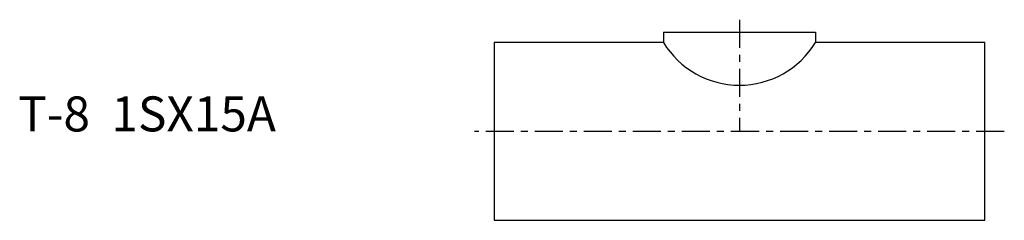
# Model space of a CAD drawing. Extents: x -68 to 73, y -13 to 16.
import ezdxf

# ---------------------------------------------------------------- set-up
doc = ezdxf.new("R2010")
doc.units = 0
doc.header["$MEASUREMENT"] = 0
doc.linetypes.add('CENTER', pattern=[7, 4, -1, 1, -1])
doc.layers.get('0').update_dxf_attribs({"linetype": 'CONTINUOUS'})

msp = doc.modelspace()

# ---------------------------------------------------------------- linework, layer by layer
at = {"linetype": 'CENTER'}
for p, q in [((35, 15.96), (35, 0)), ((72.79, 0), (-2.79, 0))]:
    msp.add_line(p, q, dxfattribs=at)
for p, q in [((24.15, 14.2), (45.85, 14.2)), ((24.15, 14.2), (24.15, 12.7)), ((45.85, 14.2), (45.85, 12.7)), ((0, 12.7), (0, -12.7)), ((24.15, 12.7), (0, 12.7)), ((70, 12.7), (45.85, 12.7)), ((70, -12.7), (70, 12.7)), ((0, -12.7), (70, -12.7))]:
    msp.add_line(p, q)
msp.add_arc((35, 19.3), 12.7, 211.3141, 328.6859)

# ---------------------------------------------------------------- texts
msp.add_text('T-8  1SX15A', height=5).set_placement((-67.92, 0))

doc.saveas('drawing.dxf')
